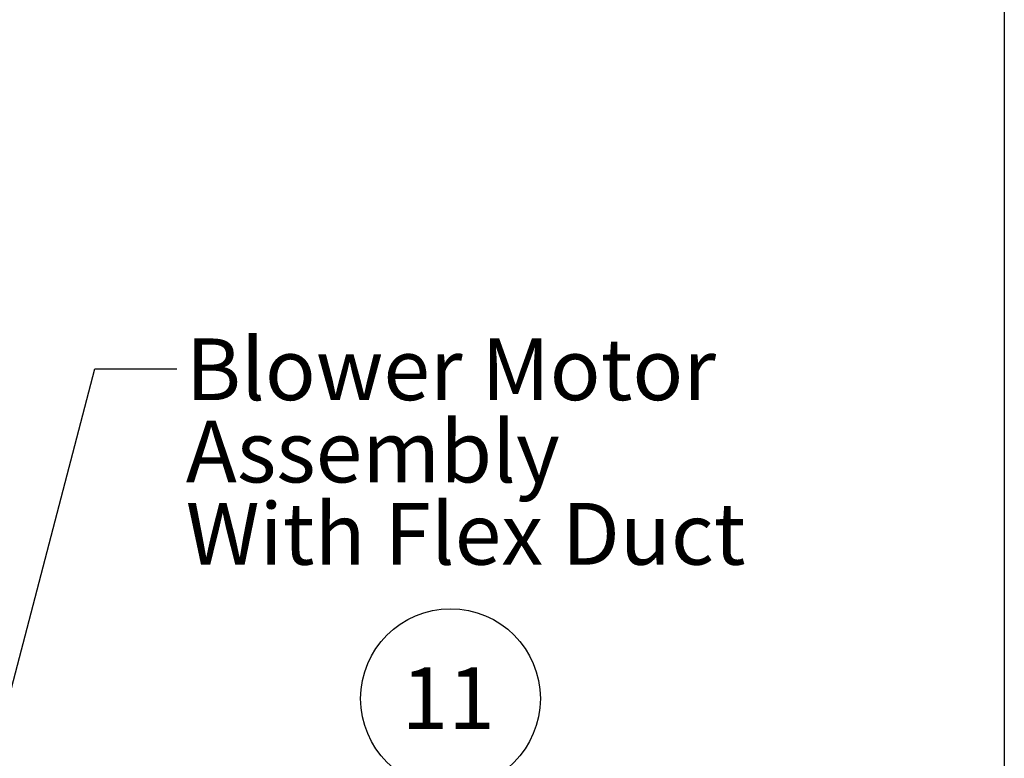
# Model space of a CAD drawing. Units: inches. Extents: x 0.3 to 10.6, y 0.4 to 8.2.
# Drawn here: x 8.4 to 10.6, y 3.9 to 5.6 of the extents above; entities that cross this region are included whole.
import ezdxf

# ---------------------------------------------------------------- set-up
doc = ezdxf.new("R2010")
doc.units = ezdxf.units.IN
doc.header["$MEASUREMENT"] = 0
doc.layers.add('REF00BDR', color=5, linetype='Continuous')
doc.layers.add('SLD-0', color=179, linetype='Continuous')
doc.styles.add('SLDTEXTSTYLE0', font='TXT', dxfattribs={"width": 0.7})
doc.dimstyles.new('SLDDIMSTYLE0', dxfattribs={"dimtxt": 0.138062, "dimasz": 0.156, "dimexe": 0, "dimexo": 0.0625, "dimgap": 0.034515, "dimtad": 0, "dimtih": 1, "dimtoh": 1, "dimdec": 6, "dimlfac": 25, "dimrnd": 1e-09, "dimzin": 12, "dimdsep": 46, "dimlunit": 5, "dimtxsty": 'SLDTEXTSTYLE0', "dimsah": 1, "dimcen": 0.09, "dimadec": 0, "dimazin": 3, "dimtfac": 1, "dimtdec": 3, "dimtofl": 0, "dimtmove": 0, "dimatfit": 3, "dimfxl": 1, "dimfrac": 2, "dimtolj": 1, "dimtzin": 12, "dimarcsym": 0})
doc.dimstyles.new('SLDDIMSTYLE2', dxfattribs={"dimtxt": 0.18, "dimasz": 0.156, "dimexe": 0, "dimexo": 0.0625, "dimgap": 0, "dimtad": 0, "dimtih": 1, "dimtoh": 1, "dimdec": 0, "dimrnd": 1e-09, "dimzin": 0, "dimdsep": 46, "dimlunit": 5, "dimtxsty": 'Standard', "dimsah": 1, "dimcen": 0.09, "dimadec": 0, "dimazin": 0, "dimtfac": 0.156, "dimtdec": 0, "dimtofl": 0, "dimtmove": 0, "dimatfit": 3, "dimfxl": 1, "dimfrac": 2, "dimtolj": 1, "dimtzin": 0, "dimarcsym": 0})

# ---------------------------------------------------------------- blocks, each defined once
blk = doc.blocks.new('SW_NOTE_0_9')
at = {"layer": 'SLD-0', "color": 0}
blk.add_circle((0.1149, 0.1058), 0.1974, dxfattribs=at)
at = {"layer": 'SLD-0', "color": 0, "insert": (0.11, 0.1746), "char_height": 0.13542, "attachment_point": 2, "style": 'SLDTEXTSTYLE0'}
blk.add_mtext('11', dxfattribs=at)
blk = doc.blocks.new('_D_4')
at = {"layer": 'SLD-0'}
for p, q in [((6.9912, 3.8876), (6.9912, 1.9033)), ((8.3562, 2.7851), (8.3562, 1.9033)), ((9.4326, 2.1822), (9.5853, 2.1822)), ((6.9912, 2.0283), (8.3562, 2.0283)), ((8.3562, 2.0283), (9.1395, 2.0283)), ((9.2632, 1.9556), (9.2168, 1.9556)), ((9.2168, 1.9556), (9.2168, 1.7362)), ((9.6077, 1.9556), (9.6541, 1.9556)), ((9.6541, 1.9556), (9.6541, 1.7362)), ((9.2168, 1.7362), (9.2632, 1.7362)), ((9.6541, 1.7362), (9.6077, 1.7362))]:
    blk.add_line(p, q, dxfattribs=at)
for points in [[(6.9912, 2.0283), (7.1472, 2.0023), (7.1472, 2.0543)], [(8.3562, 2.0283), (8.2002, 2.0543), (8.2002, 2.0023)]]:
    blk.add_solid(points, dxfattribs=at)
at = {"layer": 'SLD-0', "attachment_point": 1, "style": 'SLDTEXTSTYLE0'}
for s, insert, char_height in [('1', (9.4515, 2.3454), 0.1354), ('34', (9.1839, 2.2597), 0.13542), ('"', (9.6042, 2.2597), 0.1354), ('8', (9.4515, 2.1611), 0.1354), ('867', (9.2632, 1.9107), 0.13542)]:
    blk.add_mtext(s, dxfattribs=dict(at, insert=insert, char_height=char_height))
blk = doc.blocks.new('SW_NOTE_0_17')
at = {"layer": 'SLD-0', "color": 0, "attachment_point": 1, "style": 'SLDTEXTSTYLE0'}
for s, insert, char_height in [('Blower Motor', (0.02, 0.0665), 0.135417), ('Assembly', (0.02, -0.1141), 0.13542), ('With Flex Duct', (0.02, -0.2947), 0.135417)]:
    blk.add_mtext(s, dxfattribs=dict(at, insert=insert, char_height=char_height))

msp = doc.modelspace()

# ---------------------------------------------------------------- linework, layer by layer
at = {"layer": 'REF00BDR'}
msp.add_line((10.57027082, 8.22781692), (10.57027082, 0.3510696), dxfattribs=at)

# ---------------------------------------------------------------- block references
at = {"layer": 'SLD-0'}
for name, p in [('SW_NOTE_0_17', (8.75233379, 4.79273209)), ('SW_NOTE_0_9', (9.23892262, 3.96277318))]:
    msp.add_blockref(name, p, dxfattribs=at)

# ---------------------------------------------------------------- dimensions: what is measured, and where the dimension line sits
dim = msp.add_linear_dim(base=(6.99121784, 2.02831768), p1=(8.35621784, 2.83505156), p2=(6.99121784, 3.93755156), dimstyle='SLDDIMSTYLE0', dxfattribs=at)
dim.commit()
dim.dimension.update_dxf_attribs({"geometry": '_D_4', "text_midpoint": (9.43546375, 2.02831768), "dimtype": 160})

# ---------------------------------------------------------------- leaders
msp.add_leader([(8.24041704, 3.52172467), (8.57233379, 4.79273209), (8.75233379, 4.79273209)], dimstyle='SLDDIMSTYLE2', dxfattribs=at)

doc.saveas('drawing.dxf')
